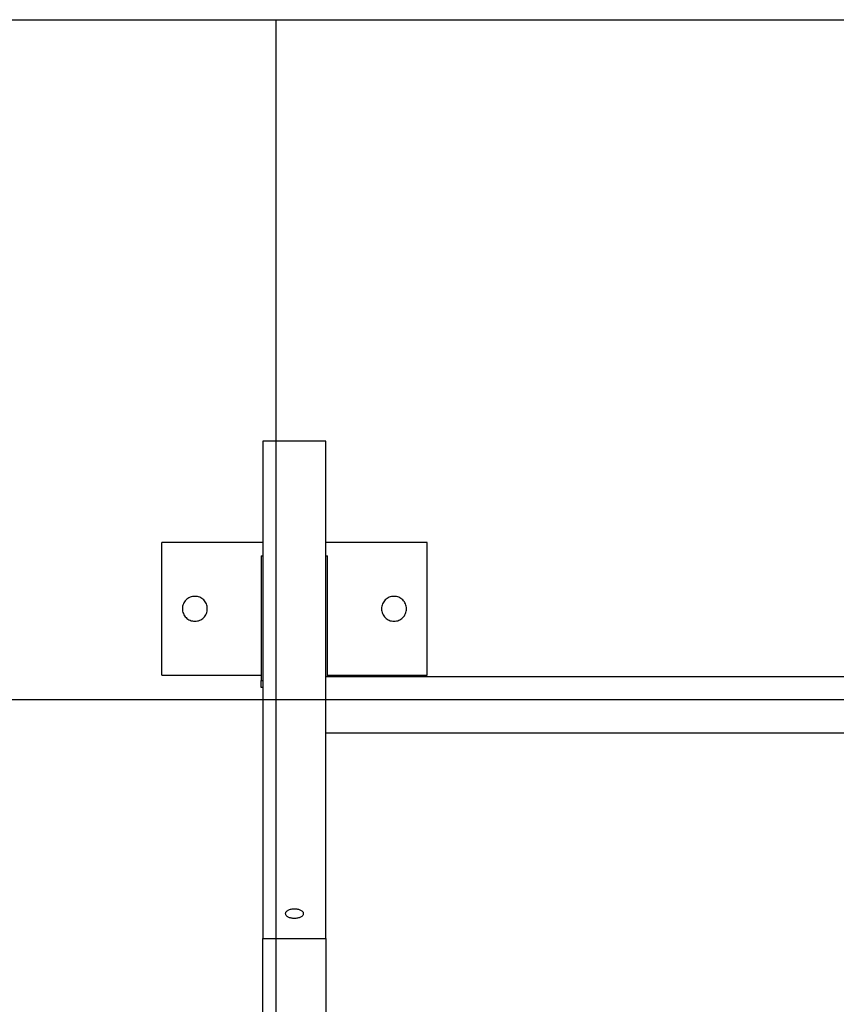
# Model space of a CAD drawing. Extents: x -50 to 50, y -45 to 45.
# Drawn here: x 10 to 15, y 35 to 41 of the extents above; entities that cross this region are included whole.
import ezdxf

# ---------------------------------------------------------------- set-up
doc = ezdxf.new("R2010")
doc.units = 0
for name, pattern in [('NEW_LINE52', [0]), ('NEW_LINE53', [0]), ('NEW_LINE54', [0]), ('NEW_LINE55', [0]), ('NEW_LINE56', [0]), ('NEW_LINE57', [0]), ('NEW_LINE58', [0]), ('NEW_LINE59', [0]), ('NEW_LINE60', [0]), ('NEW_LINE61', [0]), ('NEW_LINE62', [0]), ('NEW_LINE63', [0]), ('NEW_LINE64', [0]), ('NEW_LINE65', [0]), ('NEW_LINE66', [0]), ('NEW_LINE67', [0]), ('NEW_LINE68', [0]), ('NEW_LINE69', [0]), ('NEW_LINE70', [0]), ('NEW_LINE71', [0]), ('NEW_LINE72', [0])]:
    doc.linetypes.add(name, pattern=pattern)
doc.layers.get('0').update_dxf_attribs({"linetype": 'CONTINUOUS'})

msp = doc.modelspace()

# ---------------------------------------------------------------- linework, layer by layer
at = {"color": 0, "linetype": 'NEW_LINE52'}
msp.add_lwpolyline([(1.0092, 40.7943), (19.177, 40.7943)], dxfattribs=at)
at = {"color": 0, "linetype": 'NEW_LINE53'}
msp.add_lwpolyline([(1.0092, 40.7943), (19.177, 40.7943)], dxfattribs=at)
at = {"color": 0, "linetype": 'NEW_LINE54'}
msp.add_lwpolyline([(1.0092, 40.7943), (19.177, 40.7943)], dxfattribs=at)
at = {"color": 0, "linetype": 'NEW_LINE55'}
msp.add_lwpolyline([(1.0092, 40.7943), (19.177, 40.7943)], dxfattribs=at)
at = {"color": 0, "linetype": 'NEW_LINE56'}
msp.add_lwpolyline([(1.0092, 40.7943), (19.177, 40.7943)], dxfattribs=at)
at = {"color": 0, "linetype": 'NEW_LINE57'}
msp.add_lwpolyline([(1.0092, 40.7943), (19.177, 40.7943)], dxfattribs=at)
at = {"color": 0, "linetype": 'NEW_LINE58'}
msp.add_lwpolyline([(1.0092, 40.7943), (19.177, 40.7943)], dxfattribs=at)
at = {"color": 0, "linetype": 'NEW_LINE59'}
msp.add_lwpolyline([(1.0092, 40.7943), (19.177, 40.7943)], dxfattribs=at)
at = {"color": 0, "linetype": 'NEW_LINE60'}
msp.add_lwpolyline([(1.0092, 40.7943), (19.177, 40.7943)], dxfattribs=at)
at = {"color": 0, "linetype": 'NEW_LINE61'}
msp.add_lwpolyline([(1.0092, 40.7943), (19.177, 40.7943)], dxfattribs=at)
at = {"color": 0, "linetype": 'NEW_LINE62'}
msp.add_lwpolyline([(1.0092, 40.7943), (19.177, 40.7943)], dxfattribs=at)
at = {"color": 0, "linetype": 'NEW_LINE63'}
msp.add_lwpolyline([(1.0092, 40.7943), (19.177, 40.7943)], dxfattribs=at)
at = {"color": 0, "linetype": 'NEW_LINE64'}
msp.add_lwpolyline([(1.0092, 40.7943), (19.177, 40.7943)], dxfattribs=at)
at = {"color": 0, "linetype": 'NEW_LINE65'}
msp.add_lwpolyline([(1.0092, 40.7943), (19.177, 40.7943)], dxfattribs=at)
at = {"color": 0, "linetype": 'NEW_LINE66'}
msp.add_lwpolyline([(1.0092, 40.7943), (19.177, 40.7943)], dxfattribs=at)
at = {"color": 0, "linetype": 'NEW_LINE67'}
msp.add_lwpolyline([(1.0092, 40.7943), (19.177, 40.7943)], dxfattribs=at)
at = {"color": 0, "linetype": 'NEW_LINE68'}
msp.add_lwpolyline([(1.0092, 40.7943), (19.177, 40.7943)], dxfattribs=at)
at = {"color": 0, "linetype": 'NEW_LINE69'}
msp.add_lwpolyline([(1.0092, 40.7943), (19.177, 40.7943)], dxfattribs=at)
at = {"color": 0, "linetype": 'NEW_LINE70'}
msp.add_lwpolyline([(1.0092, 40.7943), (19.177, 40.7943)], dxfattribs=at)
at = {"color": 0, "linetype": 'NEW_LINE71'}
msp.add_lwpolyline([(1.0092, 40.7943), (19.177, 40.7943)], dxfattribs=at)
at = {"color": 0, "linetype": 'NEW_LINE72'}
msp.add_lwpolyline([(1.0092, 40.7943), (19.177, 40.7943)], dxfattribs=at)
at = {"color": 0}
for points in [[(11.877, 40.7943), (11.877, 40.7943)], [(11.877, -20.2057), (11.877, 40.7943)], [(11.877, -20.2057), (11.877, 40.7943)], [(11.877, -20.2057), (11.877, 40.7943)], [(11.877, -20.2057), (11.877, 40.7943)], [(11.877, -20.2057), (11.877, 40.7943)], [(11.877, -20.2057), (11.877, 40.7943)], [(11.877, -20.2057), (11.877, 40.7943)], [(11.877, -20.2057), (11.877, 40.7943)], [(11.877, -20.2057), (11.877, 40.7943)], [(11.877, -20.2057), (11.877, 40.7943)], [(11.877, -20.2057), (11.877, 40.7943)], [(11.877, -20.2057), (11.877, 40.7943)], [(11.877, -20.2057), (11.877, 40.7943)], [(11.877, -20.2057), (11.877, 40.7943)], [(11.877, -20.2057), (11.877, 40.7943)], [(11.877, -20.2057), (11.877, 40.7943)], [(11.877, -20.2057), (11.877, 40.7943)], [(11.877, -20.2057), (11.877, 40.7943)], [(11.877, -20.2057), (11.877, 40.7943)], [(11.877, -20.2057), (11.877, 40.7943)], [(11.877, -20.2057), (11.877, 40.7943)], [(11.797, 38.2545), (11.797, 38.2545)], [(11.797, 38.2545), (11.797, 35.2562)], [(11.797, 38.2545), (11.797, 35.2562)], [(11.797, 38.2545), (11.797, 35.2562)], [(11.797, 38.2545), (11.797, 35.2562)], [(11.797, 38.2545), (11.797, 35.2562)], [(11.797, 38.2545), (11.797, 35.2562)], [(11.797, 38.2545), (11.797, 35.2562)], [(11.797, 38.2545), (11.797, 35.2562)], [(11.797, 38.2545), (11.797, 35.2562)], [(11.797, 38.2545), (11.797, 35.2562)], [(11.797, 38.2545), (11.797, 35.2562)], [(11.797, 38.2545), (11.797, 35.2562)], [(11.797, 38.2545), (11.797, 35.2562)], [(11.797, 38.2545), (11.797, 35.2562)], [(11.797, 38.2545), (11.797, 35.2562)], [(11.797, 38.2545), (11.797, 35.2562)], [(11.797, 38.2545), (11.797, 35.2562)], [(11.797, 38.2545), (11.797, 35.2562)], [(11.797, 38.2545), (11.797, 35.2562)], [(11.797, 38.2545), (11.797, 35.2562)], [(11.797, 38.2545), (11.797, 35.2562)], [(11.797, 38.2545), (11.797, 38.2545)], [(12.177, 38.2545), (11.797, 38.2545)], [(12.177, 38.2545), (11.797, 38.2545)], [(12.177, 38.2545), (11.797, 38.2545)], [(12.177, 38.2545), (11.797, 38.2545)], [(12.177, 38.2545), (11.797, 38.2545)], [(12.177, 38.2545), (11.797, 38.2545)], [(12.177, 38.2545), (11.797, 38.2545)], [(12.177, 38.2545), (11.797, 38.2545)], [(12.177, 38.2545), (11.797, 38.2545)], [(12.177, 38.2545), (11.797, 38.2545)], [(12.177, 38.2545), (11.797, 38.2545)], [(12.177, 38.2545), (11.797, 38.2545)], [(12.177, 38.2545), (11.797, 38.2545)], [(12.177, 38.2545), (11.797, 38.2545)], [(12.177, 38.2545), (11.797, 38.2545)], [(12.177, 38.2545), (11.797, 38.2545)], [(12.177, 38.2545), (11.797, 38.2545)], [(12.177, 38.2545), (11.797, 38.2545)], [(12.177, 38.2545), (11.797, 38.2545)], [(12.177, 38.2545), (11.797, 38.2545)], [(12.177, 38.2545), (11.797, 38.2545)], [(12.177, 38.2545), (12.177, 38.2545)], [(12.177, 35.2562), (12.177, 38.2545)], [(12.177, 35.2562), (12.177, 38.2545)], [(12.177, 35.2562), (12.177, 38.2545)], [(12.177, 35.2562), (12.177, 38.2545)], [(12.177, 35.2562), (12.177, 38.2545)], [(12.177, 35.2562), (12.177, 38.2545)], [(12.177, 35.2562), (12.177, 38.2545)], [(12.177, 35.2562), (12.177, 38.2545)], [(12.177, 35.2562), (12.177, 38.2545)], [(12.177, 35.2562), (12.177, 38.2545)], [(12.177, 35.2562), (12.177, 38.2545)], [(12.177, 35.2562), (12.177, 38.2545)], [(12.177, 35.2562), (12.177, 38.2545)], [(12.177, 35.2562), (12.177, 38.2545)], [(12.177, 35.2562), (12.177, 38.2545)], [(12.177, 35.2562), (12.177, 38.2545)], [(12.177, 35.2562), (12.177, 38.2545)], [(12.177, 35.2562), (12.177, 38.2545)], [(12.177, 35.2562), (12.177, 38.2545)], [(12.177, 35.2562), (12.177, 38.2545)], [(12.177, 35.2562), (12.177, 38.2545)], [(12.177, 38.2545), (12.177, 38.2545)], [(11.187, 37.6434), (11.187, 37.6434)], [(11.187, 36.8434), (11.187, 37.6434)], [(11.187, 36.8434), (11.187, 37.6434)], [(11.187, 36.8434), (11.187, 37.6434)], [(11.187, 36.8434), (11.187, 37.6434)], [(11.187, 36.8434), (11.187, 37.6434)], [(11.187, 36.8434), (11.187, 37.6434)], [(11.187, 36.8434), (11.187, 37.6434)], [(11.187, 36.8434), (11.187, 37.6434)], [(11.187, 36.8434), (11.187, 37.6434)], [(11.187, 36.8434), (11.187, 37.6434)], [(11.187, 36.8434), (11.187, 37.6434)], [(11.187, 36.8434), (11.187, 37.6434)], [(11.187, 36.8434), (11.187, 37.6434)], [(11.187, 36.8434), (11.187, 37.6434)], [(11.187, 36.8434), (11.187, 37.6434)], [(11.187, 36.8434), (11.187, 37.6434)], [(11.187, 36.8434), (11.187, 37.6434)], [(11.187, 36.8434), (11.187, 37.6434)], [(11.187, 36.8434), (11.187, 37.6434)], [(11.187, 36.8434), (11.187, 37.6434)], [(11.187, 36.8434), (11.187, 37.6434)], [(11.187, 37.6434), (11.187, 37.6434)], [(11.797, 37.6434), (11.187, 37.6434)], [(11.797, 37.6434), (11.187, 37.6434)], [(11.797, 37.6434), (11.187, 37.6434)], [(11.797, 37.6434), (11.187, 37.6434)], [(11.797, 37.6434), (11.187, 37.6434)], [(11.797, 37.6434), (11.187, 37.6434)], [(11.797, 37.6434), (11.187, 37.6434)], [(11.797, 37.6434), (11.187, 37.6434)], [(11.797, 37.6434), (11.187, 37.6434)], [(11.797, 37.6434), (11.187, 37.6434)], [(11.797, 37.6434), (11.187, 37.6434)], [(11.797, 37.6434), (11.187, 37.6434)], [(11.797, 37.6434), (11.187, 37.6434)], [(11.797, 37.6434), (11.187, 37.6434)], [(11.797, 37.6434), (11.187, 37.6434)], [(11.797, 37.6434), (11.187, 37.6434)], [(11.797, 37.6434), (11.187, 37.6434)], [(11.797, 37.6434), (11.187, 37.6434)], [(11.797, 37.6434), (11.187, 37.6434)], [(11.797, 37.6434), (11.187, 37.6434)], [(11.797, 37.6434), (11.187, 37.6434)], [(11.797, 37.6434), (11.797, 37.6434)], [(12.177, 37.6434), (12.177, 37.6434)], [(12.787, 37.6434), (12.177, 37.6434)], [(12.787, 37.6434), (12.177, 37.6434)], [(12.787, 37.6434), (12.177, 37.6434)], [(12.787, 37.6434), (12.177, 37.6434)], [(12.787, 37.6434), (12.177, 37.6434)], [(12.787, 37.6434), (12.177, 37.6434)], [(12.787, 37.6434), (12.177, 37.6434)], [(12.787, 37.6434), (12.177, 37.6434)], [(12.787, 37.6434), (12.177, 37.6434)], [(12.787, 37.6434), (12.177, 37.6434)], [(12.787, 37.6434), (12.177, 37.6434)], [(12.787, 37.6434), (12.177, 37.6434)], [(12.787, 37.6434), (12.177, 37.6434)], [(12.787, 37.6434), (12.177, 37.6434)], [(12.787, 37.6434), (12.177, 37.6434)], [(12.787, 37.6434), (12.177, 37.6434)], [(12.787, 37.6434), (12.177, 37.6434)], [(12.787, 37.6434), (12.177, 37.6434)], [(12.787, 37.6434), (12.177, 37.6434)], [(12.787, 37.6434), (12.177, 37.6434)], [(12.787, 37.6434), (12.177, 37.6434)], [(12.787, 37.6434), (12.787, 37.6434)], [(12.787, 36.8434), (12.787, 37.6434)], [(12.787, 36.8434), (12.787, 37.6434)], [(12.787, 36.8434), (12.787, 37.6434)], [(12.787, 36.8434), (12.787, 37.6434)], [(12.787, 36.8434), (12.787, 37.6434)], [(12.787, 36.8434), (12.787, 37.6434)], [(12.787, 36.8434), (12.787, 37.6434)], [(12.787, 36.8434), (12.787, 37.6434)], [(12.787, 36.8434), (12.787, 37.6434)], [(12.787, 36.8434), (12.787, 37.6434)], [(12.787, 36.8434), (12.787, 37.6434)], [(12.787, 36.8434), (12.787, 37.6434)], [(12.787, 36.8434), (12.787, 37.6434)], [(12.787, 36.8434), (12.787, 37.6434)], [(12.787, 36.8434), (12.787, 37.6434)], [(12.787, 36.8434), (12.787, 37.6434)], [(12.787, 36.8434), (12.787, 37.6434)], [(12.787, 36.8434), (12.787, 37.6434)], [(12.787, 36.8434), (12.787, 37.6434)], [(12.787, 36.8434), (12.787, 37.6434)], [(12.787, 36.8434), (12.787, 37.6434)], [(12.787, 37.6434), (12.787, 37.6434)], [(11.787, 37.5617), (11.787, 37.5617)], [(11.787, 37.5617), (11.797, 37.5617)], [(11.787, 37.5617), (11.797, 37.5617)], [(11.787, 37.5617), (11.797, 37.5617)], [(11.787, 37.5617), (11.797, 37.5617)], [(11.787, 37.5617), (11.797, 37.5617)], [(11.787, 37.5617), (11.797, 37.5617)], [(11.787, 37.5617), (11.797, 37.5617)], [(11.787, 37.5617), (11.797, 37.5617)], [(11.787, 37.5617), (11.797, 37.5617)], [(11.787, 37.5617), (11.797, 37.5617)], [(11.787, 37.5617), (11.797, 37.5617)], [(11.787, 37.5617), (11.797, 37.5617)], [(11.787, 37.5617), (11.797, 37.5617)], [(11.787, 37.5617), (11.797, 37.5617)], [(11.787, 37.5617), (11.797, 37.5617)], [(11.787, 37.5617), (11.797, 37.5617)], [(11.787, 37.5617), (11.797, 37.5617)], [(11.787, 37.5617), (11.797, 37.5617)], [(11.787, 37.5617), (11.797, 37.5617)], [(11.787, 37.5617), (11.797, 37.5617)], [(11.787, 37.5617), (11.797, 37.5617)], [(11.787, 37.5617), (11.787, 37.5617)], [(11.787, 37.5617), (11.787, 36.8117)], [(11.787, 37.5617), (11.787, 36.8117)], [(11.787, 37.5617), (11.787, 36.8117)], [(11.787, 37.5617), (11.787, 36.8117)], [(11.787, 37.5617), (11.787, 36.8117)], [(11.787, 37.5617), (11.787, 36.8117)], [(11.787, 37.5617), (11.787, 36.8117)], [(11.787, 37.5617), (11.787, 36.8117)], [(11.787, 37.5617), (11.787, 36.8117)], [(11.787, 37.5617), (11.787, 36.8117)], [(11.787, 37.5617), (11.787, 36.8117)], [(11.787, 37.5617), (11.787, 36.8117)], [(11.787, 37.5617), (11.787, 36.8117)], [(11.787, 37.5617), (11.787, 36.8117)], [(11.787, 37.5617), (11.787, 36.8117)], [(11.787, 37.5617), (11.787, 36.8117)], [(11.787, 37.5617), (11.787, 36.8117)], [(11.787, 37.5617), (11.787, 36.8117)], [(11.787, 37.5617), (11.787, 36.8117)], [(11.787, 37.5617), (11.787, 36.8117)], [(11.787, 37.5617), (11.787, 36.8117)], [(11.797, 37.5617), (11.797, 37.5617)], [(12.177, 37.5617), (12.177, 37.5617)], [(12.177, 37.5617), (12.187, 37.5617)], [(12.177, 37.5617), (12.187, 37.5617)], [(12.177, 37.5617), (12.187, 37.5617)], [(12.177, 37.5617), (12.187, 37.5617)], [(12.177, 37.5617), (12.187, 37.5617)], [(12.177, 37.5617), (12.187, 37.5617)], [(12.177, 37.5617), (12.187, 37.5617)], [(12.177, 37.5617), (12.187, 37.5617)], [(12.177, 37.5617), (12.187, 37.5617)], [(12.177, 37.5617), (12.187, 37.5617)], [(12.177, 37.5617), (12.187, 37.5617)], [(12.177, 37.5617), (12.187, 37.5617)], [(12.177, 37.5617), (12.187, 37.5617)], [(12.177, 37.5617), (12.187, 37.5617)], [(12.177, 37.5617), (12.187, 37.5617)], [(12.177, 37.5617), (12.187, 37.5617)], [(12.177, 37.5617), (12.187, 37.5617)], [(12.177, 37.5617), (12.187, 37.5617)], [(12.177, 37.5617), (12.187, 37.5617)], [(12.177, 37.5617), (12.187, 37.5617)], [(12.177, 37.5617), (12.187, 37.5617)], [(12.187, 37.5617), (12.187, 37.5617)], [(12.187, 37.5617), (12.187, 37.5617)], [(12.187, 36.8328), (12.187, 37.5617)], [(12.187, 36.8328), (12.187, 37.5617)], [(12.187, 36.8328), (12.187, 37.5617)], [(12.187, 36.8328), (12.187, 37.5617)], [(12.187, 36.8328), (12.187, 37.5617)], [(12.187, 36.8328), (12.187, 37.5617)], [(12.187, 36.8328), (12.187, 37.5617)], [(12.187, 36.8328), (12.187, 37.5617)], [(12.187, 36.8328), (12.187, 37.5617)], [(12.187, 36.8328), (12.187, 37.5617)], [(12.187, 36.8328), (12.187, 37.5617)], [(12.187, 36.8328), (12.187, 37.5617)], [(12.187, 36.8328), (12.187, 37.5617)], [(12.187, 36.8328), (12.187, 37.5617)], [(12.187, 36.8328), (12.187, 37.5617)], [(12.187, 36.8328), (12.187, 37.5617)], [(12.187, 36.8328), (12.187, 37.5617)], [(12.187, 36.8328), (12.187, 37.5617)], [(12.187, 36.8328), (12.187, 37.5617)], [(12.187, 36.8328), (12.187, 37.5617)], [(12.187, 36.8328), (12.187, 37.5617)], [(11.462, 37.2434), (11.462, 37.2434), (11.4615, 37.2509), (11.4604, 37.2584), (11.4585, 37.2655), (11.4561, 37.2725), (11.4528, 37.279), (11.4491, 37.2852), (11.4448, 37.291), (11.44, 37.2964), (11.4346, 37.3012), (11.4288, 37.3055), (11.4226, 37.3092), (11.4161, 37.3125), (11.4091, 37.3149), (11.402, 37.3168), (11.3945, 37.3179), (11.387, 37.3184), (11.387, 37.3184), (11.3792, 37.3179), (11.3718, 37.3168), (11.3645, 37.3149), (11.3577, 37.3125), (11.351, 37.3092), (11.3449, 37.3055), (11.3391, 37.3012), (11.3339, 37.2964), (11.3289, 37.291), (11.3247, 37.2852), (11.3208, 37.279), (11.3178, 37.2725), (11.3152, 37.2655), (11.3134, 37.2584), (11.3123, 37.2509), (11.312, 37.2434), (11.312, 37.2434), (11.3123, 37.2356), (11.3134, 37.2282), (11.3152, 37.2209), (11.3178, 37.2141), (11.3208, 37.2074), (11.3247, 37.2013), (11.3289, 37.1954), (11.3339, 37.1902), (11.3391, 37.1852), (11.3449, 37.181), (11.351, 37.1771), (11.3577, 37.1741), (11.3645, 37.1716), (11.3718, 37.1698), (11.3792, 37.1687), (11.387, 37.1684), (11.387, 37.1684), (11.3945, 37.1687), (11.402, 37.1698), (11.4091, 37.1716), (11.4161, 37.1741), (11.4226, 37.1771), (11.4288, 37.181), (11.4346, 37.1852), (11.44, 37.1902), (11.4448, 37.1954), (11.4491, 37.2013), (11.4528, 37.2074), (11.4561, 37.2141), (11.4585, 37.2209), (11.4604, 37.2282), (11.4615, 37.2356), (11.462, 37.2434)], [(12.662, 37.2434), (12.662, 37.2434), (12.6615, 37.2509), (12.6604, 37.2584), (12.6585, 37.2655), (12.6561, 37.2725), (12.6528, 37.279), (12.6491, 37.2852), (12.6448, 37.291), (12.64, 37.2964), (12.6346, 37.3012), (12.6288, 37.3055), (12.6226, 37.3092), (12.6161, 37.3125), (12.6091, 37.3149), (12.602, 37.3168), (12.5945, 37.3179), (12.587, 37.3184), (12.587, 37.3184), (12.5792, 37.3179), (12.5718, 37.3168), (12.5645, 37.3149), (12.5577, 37.3125), (12.551, 37.3092), (12.5449, 37.3055), (12.5391, 37.3012), (12.5339, 37.2964), (12.5289, 37.291), (12.5247, 37.2852), (12.5208, 37.279), (12.5178, 37.2725), (12.5152, 37.2655), (12.5134, 37.2584), (12.5123, 37.2509), (12.512, 37.2434), (12.512, 37.2434), (12.5123, 37.2356), (12.5134, 37.2282), (12.5152, 37.2209), (12.5178, 37.2141), (12.5208, 37.2074), (12.5247, 37.2013), (12.5289, 37.1954), (12.5339, 37.1902), (12.5391, 37.1852), (12.5449, 37.181), (12.551, 37.1771), (12.5577, 37.1741), (12.5645, 37.1716), (12.5718, 37.1698), (12.5792, 37.1687), (12.587, 37.1684), (12.587, 37.1684), (12.5945, 37.1687), (12.602, 37.1698), (12.6091, 37.1716), (12.6161, 37.1741), (12.6226, 37.1771), (12.6288, 37.181), (12.6346, 37.1852), (12.64, 37.1902), (12.6448, 37.1954), (12.6491, 37.2013), (12.6528, 37.2074), (12.6561, 37.2141), (12.6585, 37.2209), (12.6604, 37.2282), (12.6615, 37.2356), (12.662, 37.2434)], [(11.187, 36.8434), (11.187, 36.8434)], [(11.187, 36.8434), (11.187, 36.8434)], [(11.187, 36.8434), (11.787, 36.8434)], [(11.187, 36.8434), (11.787, 36.8434)], [(11.187, 36.8434), (11.787, 36.8434)], [(11.187, 36.8434), (11.787, 36.8434)], [(11.187, 36.8434), (11.787, 36.8434)], [(11.187, 36.8434), (11.787, 36.8434)], [(11.187, 36.8434), (11.787, 36.8434)], [(11.187, 36.8434), (11.787, 36.8434)], [(11.187, 36.8434), (11.787, 36.8434)], [(11.187, 36.8434), (11.787, 36.8434)], [(11.187, 36.8434), (11.787, 36.8434)], [(11.187, 36.8434), (11.787, 36.8434)], [(11.187, 36.8434), (11.787, 36.8434)], [(11.187, 36.8434), (11.787, 36.8434)], [(11.187, 36.8434), (11.787, 36.8434)], [(11.187, 36.8434), (11.787, 36.8434)], [(11.187, 36.8434), (11.787, 36.8434)], [(11.187, 36.8434), (11.787, 36.8434)], [(11.187, 36.8434), (11.787, 36.8434)], [(11.187, 36.8434), (11.787, 36.8434)], [(11.187, 36.8434), (11.787, 36.8434)], [(11.787, 36.8434), (11.787, 36.8434)], [(11.787, 36.8117), (11.787, 36.8117)], [(11.787, 36.8117), (11.787, 36.8117)], [(11.787, 36.8117), (11.797, 36.8117)], [(11.787, 36.8117), (11.797, 36.8117)], [(11.787, 36.8117), (11.797, 36.8117)], [(11.787, 36.8117), (11.797, 36.8117)], [(11.787, 36.8117), (11.797, 36.8117)], [(11.787, 36.8117), (11.797, 36.8117)], [(11.787, 36.8117), (11.797, 36.8117)], [(11.787, 36.8117), (11.797, 36.8117)], [(11.787, 36.8117), (11.797, 36.8117)], [(11.787, 36.8117), (11.797, 36.8117)], [(11.787, 36.8117), (11.797, 36.8117)], [(11.787, 36.8117), (11.797, 36.8117)], [(11.787, 36.8117), (11.797, 36.8117)], [(11.787, 36.8117), (11.797, 36.8117)], [(11.787, 36.8117), (11.797, 36.8117)], [(11.787, 36.8117), (11.797, 36.8117)], [(11.787, 36.8117), (11.797, 36.8117)], [(11.787, 36.8117), (11.797, 36.8117)], [(11.787, 36.8117), (11.797, 36.8117)], [(11.787, 36.8117), (11.797, 36.8117)], [(11.787, 36.8117), (11.797, 36.8117)], [(11.787, 36.8117), (11.787, 36.8117)], [(11.787, 36.7684), (11.787, 36.8117)], [(11.787, 36.7684), (11.787, 36.8117)], [(11.787, 36.7684), (11.787, 36.8117)], [(11.787, 36.7684), (11.787, 36.8117)], [(11.787, 36.7684), (11.787, 36.8117)], [(11.787, 36.7684), (11.787, 36.8117)], [(11.787, 36.7684), (11.787, 36.8117)], [(11.787, 36.7684), (11.787, 36.8117)], [(11.787, 36.7684), (11.787, 36.8117)], [(11.787, 36.7684), (11.787, 36.8117)], [(11.787, 36.7684), (11.787, 36.8117)], [(11.787, 36.7684), (11.787, 36.8117)], [(11.787, 36.7684), (11.787, 36.8117)], [(11.787, 36.7684), (11.787, 36.8117)], [(11.787, 36.7684), (11.787, 36.8117)], [(11.787, 36.7684), (11.787, 36.8117)], [(11.787, 36.7684), (11.787, 36.8117)], [(11.787, 36.7684), (11.787, 36.8117)], [(11.787, 36.7684), (11.787, 36.8117)], [(11.787, 36.7684), (11.787, 36.8117)], [(11.787, 36.7684), (11.787, 36.8117)], [(11.797, 36.8117), (11.797, 36.8117)], [(12.177, 36.8328), (12.177, 36.8328)], [(16.177, 36.8328), (12.177, 36.8328)], [(16.177, 36.8328), (12.177, 36.8328)], [(16.177, 36.8328), (12.177, 36.8328)], [(16.177, 36.8328), (12.177, 36.8328)], [(16.177, 36.8328), (12.177, 36.8328)], [(16.177, 36.8328), (12.177, 36.8328)], [(16.177, 36.8328), (12.177, 36.8328)], [(16.177, 36.8328), (12.177, 36.8328)], [(16.177, 36.8328), (12.177, 36.8328)], [(16.177, 36.8328), (12.177, 36.8328)], [(16.177, 36.8328), (12.177, 36.8328)], [(16.177, 36.8328), (12.177, 36.8328)], [(16.177, 36.8328), (12.177, 36.8328)], [(16.177, 36.8328), (12.177, 36.8328)], [(16.177, 36.8328), (12.177, 36.8328)], [(16.177, 36.8328), (12.177, 36.8328)], [(16.177, 36.8328), (12.177, 36.8328)], [(16.177, 36.8328), (12.177, 36.8328)], [(16.177, 36.8328), (12.177, 36.8328)], [(16.177, 36.8328), (12.177, 36.8328)], [(16.177, 36.8328), (12.177, 36.8328)], [(12.187, 36.8434), (12.187, 36.8434)], [(12.187, 36.8434), (12.787, 36.8434)], [(12.187, 36.8434), (12.787, 36.8434)], [(12.187, 36.8434), (12.787, 36.8434)], [(12.187, 36.8434), (12.787, 36.8434)], [(12.187, 36.8434), (12.787, 36.8434)], [(12.187, 36.8434), (12.787, 36.8434)], [(12.187, 36.8434), (12.787, 36.8434)], [(12.187, 36.8434), (12.787, 36.8434)], [(12.187, 36.8434), (12.787, 36.8434)], [(12.187, 36.8434), (12.787, 36.8434)], [(12.187, 36.8434), (12.787, 36.8434)], [(12.187, 36.8434), (12.787, 36.8434)], [(12.187, 36.8434), (12.787, 36.8434)], [(12.187, 36.8434), (12.787, 36.8434)], [(12.187, 36.8434), (12.787, 36.8434)], [(12.187, 36.8434), (12.787, 36.8434)], [(12.187, 36.8434), (12.787, 36.8434)], [(12.187, 36.8434), (12.787, 36.8434)], [(12.187, 36.8434), (12.787, 36.8434)], [(12.187, 36.8434), (12.787, 36.8434)], [(12.187, 36.8434), (12.787, 36.8434)], [(12.187, 36.8328), (12.187, 36.8328)], [(12.787, 36.8434), (12.787, 36.8434)], [(12.787, 36.8434), (12.787, 36.8434)], [(11.787, 36.7684), (11.787, 36.7684)], [(11.797, 36.7684), (11.787, 36.7684)], [(11.797, 36.7684), (11.787, 36.7684)], [(11.797, 36.7684), (11.787, 36.7684)], [(11.797, 36.7684), (11.787, 36.7684)], [(11.797, 36.7684), (11.787, 36.7684)], [(11.797, 36.7684), (11.787, 36.7684)], [(11.797, 36.7684), (11.787, 36.7684)], [(11.797, 36.7684), (11.787, 36.7684)], [(11.797, 36.7684), (11.787, 36.7684)], [(11.797, 36.7684), (11.787, 36.7684)], [(11.797, 36.7684), (11.787, 36.7684)], [(11.797, 36.7684), (11.787, 36.7684)], [(11.797, 36.7684), (11.787, 36.7684)], [(11.797, 36.7684), (11.787, 36.7684)], [(11.797, 36.7684), (11.787, 36.7684)], [(11.797, 36.7684), (11.787, 36.7684)], [(11.797, 36.7684), (11.787, 36.7684)], [(11.797, 36.7684), (11.787, 36.7684)], [(11.797, 36.7684), (11.787, 36.7684)], [(11.797, 36.7684), (11.787, 36.7684)], [(11.797, 36.7684), (11.787, 36.7684)], [(11.787, 36.7684), (11.787, 36.7684)], [(11.797, 36.7684), (11.797, 36.7684)], [(29.6789, 36.6943), (-45.3249, 36.6943)], [(29.6789, 36.6943), (-45.3249, 36.6943)], [(29.6789, 36.6943), (-45.3249, 36.6943)], [(29.6789, 36.6943), (-45.3249, 36.6943)], [(29.6789, 36.6943), (-45.3249, 36.6943)], [(29.6789, 36.6943), (-45.3249, 36.6943)], [(29.6789, 36.6943), (-45.3249, 36.6943)], [(29.6789, 36.6943), (-45.3249, 36.6943)], [(29.6789, 36.6943), (-45.3249, 36.6943)], [(29.6789, 36.6943), (-45.3249, 36.6943)], [(29.6789, 36.6943), (-45.3249, 36.6943)], [(29.6789, 36.6943), (-45.3249, 36.6943)], [(29.6789, 36.6943), (-45.3249, 36.6943)], [(29.6789, 36.6943), (-45.3249, 36.6943)], [(29.6789, 36.6943), (-45.3249, 36.6943)], [(29.6789, 36.6943), (-45.3249, 36.6943)], [(29.6789, 36.6943), (-45.3249, 36.6943)], [(29.6789, 36.6943), (-45.3249, 36.6943)], [(29.6789, 36.6943), (-45.3249, 36.6943)], [(29.6789, 36.6943), (-45.3249, 36.6943)], [(29.6789, 36.6943), (-45.3249, 36.6943)], [(12.177, 36.4958), (12.177, 36.4958)], [(12.177, 36.4958), (16.177, 36.4958)], [(12.177, 36.4958), (16.177, 36.4958)], [(12.177, 36.4958), (16.177, 36.4958)], [(12.177, 36.4958), (16.177, 36.4958)], [(12.177, 36.4958), (16.177, 36.4958)], [(12.177, 36.4958), (16.177, 36.4958)], [(12.177, 36.4958), (16.177, 36.4958)], [(12.177, 36.4958), (16.177, 36.4958)], [(12.177, 36.4958), (16.177, 36.4958)], [(12.177, 36.4958), (16.177, 36.4958)], [(12.177, 36.4958), (16.177, 36.4958)], [(12.177, 36.4958), (16.177, 36.4958)], [(12.177, 36.4958), (16.177, 36.4958)], [(12.177, 36.4958), (16.177, 36.4958)], [(12.177, 36.4958), (16.177, 36.4958)], [(12.177, 36.4958), (16.177, 36.4958)], [(12.177, 36.4958), (16.177, 36.4958)], [(12.177, 36.4958), (16.177, 36.4958)], [(12.177, 36.4958), (16.177, 36.4958)], [(12.177, 36.4958), (16.177, 36.4958)], [(12.177, 36.4958), (16.177, 36.4958)], [(12.042, 35.4062), (12.042, 35.4062), (12.0417, 35.4089), (12.0408, 35.4117), (12.0394, 35.4142), (12.0376, 35.4168), (12.0352, 35.4191), (12.0325, 35.4214), (12.0293, 35.4235), (12.0258, 35.4256), (12.0218, 35.4272), (12.0176, 35.4289), (12.013, 35.4302), (12.0083, 35.4315), (12.0032, 35.4323), (11.998, 35.4331), (11.9925, 35.4335), (11.987, 35.4337), (11.987, 35.4337), (11.9813, 35.4335), (11.9758, 35.4331), (11.9705, 35.4323), (11.9655, 35.4315), (11.9606, 35.4302), (11.9561, 35.4289), (11.9518, 35.4272), (11.948, 35.4256), (11.9443, 35.4235), (11.9412, 35.4214), (11.9384, 35.4191), (11.9362, 35.4168), (11.9342, 35.4142), (11.933, 35.4117), (11.9321, 35.4089), (11.932, 35.4062), (11.932, 35.4062), (11.9321, 35.4032), (11.933, 35.4005), (11.9342, 35.3978), (11.9362, 35.3954), (11.9384, 35.3929), (11.9412, 35.3906), (11.9443, 35.3885), (11.948, 35.3867), (11.9518, 35.3848), (11.9561, 35.3833), (11.9606, 35.3819), (11.9655, 35.3808), (11.9705, 35.3798), (11.9758, 35.3791), (11.9813, 35.3787), (11.987, 35.3787), (11.987, 35.3787), (11.9925, 35.3787), (11.998, 35.3791), (12.0032, 35.3798), (12.0083, 35.3808), (12.013, 35.3819), (12.0176, 35.3833), (12.0218, 35.3848), (12.0258, 35.3867), (12.0293, 35.3885), (12.0325, 35.3906), (12.0352, 35.3929), (12.0376, 35.3954), (12.0394, 35.3978), (12.0408, 35.4005), (12.0417, 35.4032), (12.042, 35.4062)], [(11.797, 35.2562), (11.797, 35.2562)], [(11.797, 34.7943), (11.797, 35.2562)], [(11.797, 34.7943), (11.797, 35.2562)], [(11.797, 34.7943), (11.797, 35.2562)], [(11.797, 34.7943), (11.797, 35.2562)], [(11.797, 34.7943), (11.797, 35.2562)], [(11.797, 34.7943), (11.797, 35.2562)], [(11.797, 34.7943), (11.797, 35.2562)], [(11.797, 34.7943), (11.797, 35.2562)], [(11.797, 34.7943), (11.797, 35.2562)], [(11.797, 34.7943), (11.797, 35.2562)], [(11.797, 34.7943), (11.797, 35.2562)], [(11.797, 34.7943), (11.797, 35.2562)], [(11.797, 34.7943), (11.797, 35.2562)], [(11.797, 34.7943), (11.797, 35.2562)], [(11.797, 34.7943), (11.797, 35.2562)], [(11.797, 34.7943), (11.797, 35.2562)], [(11.797, 34.7943), (11.797, 35.2562)], [(11.797, 34.7943), (11.797, 35.2562)], [(11.797, 34.7943), (11.797, 35.2562)], [(11.797, 34.7943), (11.797, 35.2562)], [(11.797, 34.7943), (11.797, 35.2562)], [(11.797, 35.2562), (11.797, 35.2562)], [(11.797, 35.2562), (11.797, 35.2562)], [(11.797, 35.2562), (12.177, 35.2562)], [(11.797, 35.2562), (12.177, 35.2562)], [(11.797, 35.2562), (12.177, 35.2562)], [(11.797, 35.2562), (12.177, 35.2562)], [(11.797, 35.2562), (12.177, 35.2562)], [(11.797, 35.2562), (12.177, 35.2562)], [(11.797, 35.2562), (12.177, 35.2562)], [(11.797, 35.2562), (12.177, 35.2562)], [(11.797, 35.2562), (12.177, 35.2562)], [(11.797, 35.2562), (12.177, 35.2562)], [(11.797, 35.2562), (12.177, 35.2562)], [(11.797, 35.2562), (12.177, 35.2562)], [(11.797, 35.2562), (12.177, 35.2562)], [(11.797, 35.2562), (12.177, 35.2562)], [(11.797, 35.2562), (12.177, 35.2562)], [(11.797, 35.2562), (12.177, 35.2562)], [(11.797, 35.2562), (12.177, 35.2562)], [(11.797, 35.2562), (12.177, 35.2562)], [(11.797, 35.2562), (12.177, 35.2562)], [(11.797, 35.2562), (12.177, 35.2562)], [(11.797, 35.2562), (12.177, 35.2562)], [(12.177, 35.2562), (12.177, 35.2562)], [(12.177, 35.2562), (12.177, 35.2562)], [(12.177, 35.2562), (12.177, 34.7943)], [(12.177, 35.2562), (12.177, 34.7943)], [(12.177, 35.2562), (12.177, 34.7943)], [(12.177, 35.2562), (12.177, 34.7943)], [(12.177, 35.2562), (12.177, 34.7943)], [(12.177, 35.2562), (12.177, 34.7943)], [(12.177, 35.2562), (12.177, 34.7943)], [(12.177, 35.2562), (12.177, 34.7943)], [(12.177, 35.2562), (12.177, 34.7943)], [(12.177, 35.2562), (12.177, 34.7943)], [(12.177, 35.2562), (12.177, 34.7943)], [(12.177, 35.2562), (12.177, 34.7943)], [(12.177, 35.2562), (12.177, 34.7943)], [(12.177, 35.2562), (12.177, 34.7943)], [(12.177, 35.2562), (12.177, 34.7943)], [(12.177, 35.2562), (12.177, 34.7943)], [(12.177, 35.2562), (12.177, 34.7943)], [(12.177, 35.2562), (12.177, 34.7943)], [(12.177, 35.2562), (12.177, 34.7943)], [(12.177, 35.2562), (12.177, 34.7943)], [(12.177, 35.2562), (12.177, 34.7943)], [(12.177, 35.2562), (12.177, 35.2562)]]:
    msp.add_lwpolyline(points, dxfattribs=at)

doc.saveas('drawing.dxf')
